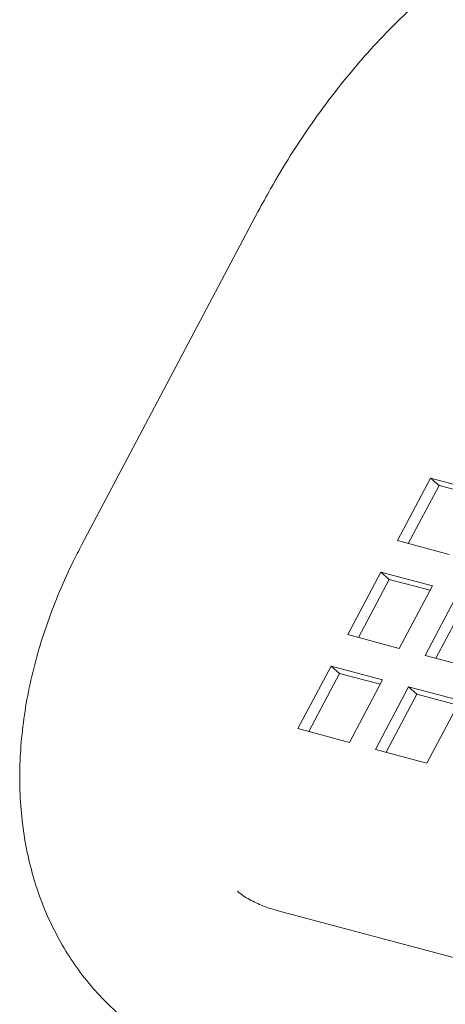
# Model space of a CAD drawing. Units: inches. Extents: x 0.1 to 8.5, y 0.3 to 10.8.
# Drawn here: x 5.2 to 5.2, y 7.7 to 7.9 of the extents above; entities that cross this region are included whole.
import ezdxf

# ---------------------------------------------------------------- set-up
doc = ezdxf.new("R2010")
doc.units = ezdxf.units.IN
doc.header["$MEASUREMENT"] = 0

msp = doc.modelspace()

# ---------------------------------------------------------------- linework, layer by layer
at = {"color": 7, "linetype": 'Continuous', "lineweight": 18}
for p, q in [((5.205649558885835, 7.828578254116436), (5.167775195037964, 7.756925393063248)), ((5.242594476176546, 7.771355983004394), (5.235492566269985, 7.757921435201214)), ((5.253643020849423, 7.768395955779489), (5.242594476176546, 7.771355983004394)), ((5.24440002891418, 7.769775361533492), (5.242594476176546, 7.771355983004394)), ((5.24440002891418, 7.769775361533492), (5.237806079795037, 7.757301643096508)), ((5.253135094631272, 7.767435140889103), (5.24440002891418, 7.769775361533492)), ((5.235492566269985, 7.757921435201214), (5.246541110942864, 7.75496140797631)), ((5.231932208476487, 7.751186192999094), (5.224830298569927, 7.737751645195914)), ((5.233737761214121, 7.749605665730482), (5.227143812094979, 7.737131853091208)), ((5.242980753149365, 7.748226165774189), (5.231932208476487, 7.751186192999094)), ((5.233737761214121, 7.749605665730482), (5.231932208476487, 7.751186192999094)), ((5.242472826931214, 7.747265445086094), (5.233737761214121, 7.749605665730482)), ((5.235878843242805, 7.734791617971009), (5.242980753149365, 7.748226165774189)), ((5.248519751992911, 7.746742206767728), (5.241417842086351, 7.733307658964548)), ((5.250325304730546, 7.745161679499116), (5.243731355611403, 7.732687866859842)), ((5.224830298569927, 7.737751645195914), (5.235878843242805, 7.734791617971009)), ((5.241417842086351, 7.733307658964548), (5.252466386759229, 7.730347631739643)), ((5.221269940776428, 7.731016497196084), (5.214168030869867, 7.717581949392904)), ((5.232318485449305, 7.72805646997118), (5.221269940776428, 7.731016497196084)), ((5.223075493514062, 7.729435875725181), (5.221269940776428, 7.731016497196084)), ((5.223075493514062, 7.729435875725181), (5.216481544394919, 7.716962157288199)), ((5.231810559231154, 7.727095655080793), (5.223075493514062, 7.729435875725181)), ((5.225216575542746, 7.714621922168), (5.232318485449305, 7.72805646997118)), ((5.237857484292852, 7.726572510964718), (5.230755574386292, 7.713137963161539)), ((5.248906028965731, 7.723612483739814), (5.237857484292852, 7.726572510964718)), ((5.239663037030486, 7.724991889493815), (5.237857484292852, 7.726572510964718)), ((5.239663037030486, 7.724991889493815), (5.233069087911344, 7.712518171056833)), ((5.248398102747579, 7.722651668849426), (5.239663037030486, 7.724991889493815)), ((5.241804119059171, 7.710177935936634), (5.248906028965731, 7.723612483739814)), ((5.214168030869867, 7.717581949392904), (5.225216575542746, 7.714621922168)), ((5.230755574386292, 7.713137963161539), (5.241804119059171, 7.710177935936634)), ((5.58531049282487, 7.57793423512714), (5.209660008516285, 7.678575151512399))]:
    msp.add_line(p, q, dxfattribs=at)
for points, knots in [([(5.284760562483696, 7.8988322327401), (5.283513154456142, 7.898480782450063), (5.280102786704537, 7.897519930259799), (5.274575367004772, 7.895541850895328), (5.268208635433911, 7.892774150405065), (5.261920894559295, 7.88951004068769), (5.255730646251789, 7.885767005637774), (5.249663192407297, 7.881555980083392), (5.243743127354664, 7.876894394732282), (5.237994313765717, 7.871801030305112), (5.232439317153927, 7.866297075456532), (5.227098945501188, 7.860405699750983), (5.221993225382075, 7.854150958701776), (5.217138591787836, 7.847559497113929), (5.212557558460356, 7.840652661310584), (5.208739352875467, 7.834300862262269), (5.206525184794711, 7.830200001059971), (5.205649558885835, 7.828578254116436)], [0, 0, 0, 0, 0.03959562563551613, 0.1082529868247828, 0.1772245546413294, 0.2466594587310028, 0.3165088180099626, 0.3867097491736843, 0.4571914476849324, 0.5278844010386154, 0.5987258797126123, 0.6696612560807456, 0.7406459916369696, 0.8116421627911052, 0.8826242727779804, 0.9535820118074239, 1, 1, 1, 1]), ([(5.167775195037964, 7.756925393063249), (5.167176474627124, 7.755767085397339), (5.165480766807122, 7.752486503457101), (5.162993694151476, 7.746989330635347), (5.160453530612211, 7.740431342564341), (5.158344424607404, 7.73381166382738), (5.15667628356893, 7.727165713198874), (5.155465217994716, 7.72052733159782), (5.154723120487282, 7.713933018706368), (5.154459684723037, 7.707420944889441), (5.154680622926618, 7.701030838964073), (5.155386983962104, 7.694803293836178), (5.156574939386036, 7.688778729235242), (5.158235074154146, 7.682996152803251), (5.160353034842839, 7.677491478782267), (5.162910171702817, 7.672296704247954), (5.16588471334791, 7.667439526831283), (5.169253213198107, 7.662942689175702), (5.172991357670096, 7.658825528576832), (5.177075243245977, 7.655103788996269), (5.181480515047506, 7.651792173342032), (5.186182049553167, 7.648900425325314), (5.191160129177901, 7.646448665402486), (5.195862165746889, 7.644612779690004), (5.198945974147182, 7.643726415571433), (5.200225088018925, 7.643358766063969)], [0, 0, 0, 0, 0.0253604301785144, 0.07182631324020422, 0.1183706186210612, 0.1649737590265566, 0.2116220007716233, 0.2582809569902809, 0.30490394547035, 0.3514298890000531, 0.3977833888998223, 0.4438822570282978, 0.4896423912297925, 0.5349900745450471, 0.5798754277676516, 0.6242783228269446, 0.6682145732739164, 0.7117349241391878, 0.7549187092041098, 0.7978674432195777, 0.8406972062746387, 0.8834980042051483, 0.9263827893629223, 0.969464771120009, 1, 1, 1, 1]), ([(5.209660008516285, 7.678575151512399), (5.209168197450177, 7.678715383640387), (5.207578486827535, 7.679168664420065), (5.205122047797335, 7.680178478115523), (5.202800931319027, 7.681408732613503), (5.201593560628249, 7.682365906725747), (5.201177160160361, 7.682696018887016)], [0, 0, 0, 0, 0.148217236782837, 0.4790915292670519, 0.8203480235220979, 1, 1, 1, 1])]:
    msp.add_open_spline(points, degree=3, knots=knots, dxfattribs=at)

doc.saveas('drawing.dxf')
